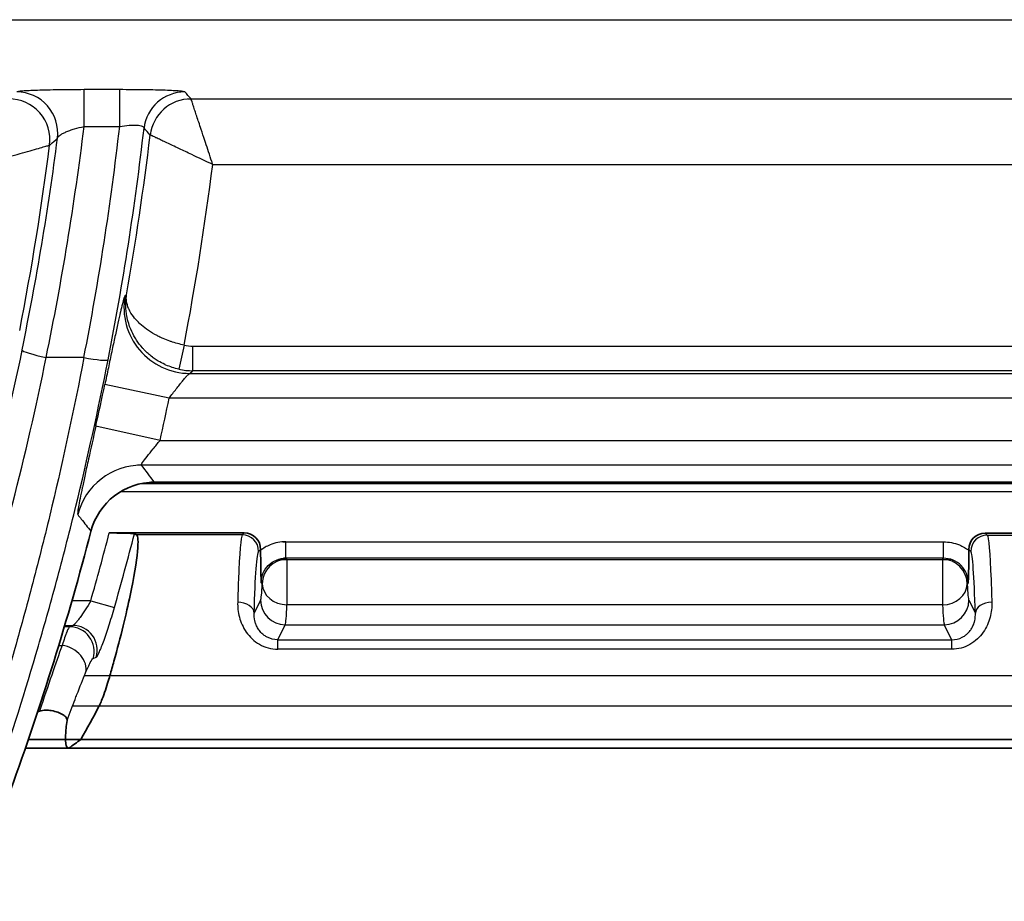
# Model space of a CAD drawing. Units: millimetres. Extents: x 0 to 3072, y 0 to 1260.
# Drawn here: x 303 to 334, y 253 to 280 of the extents above; entities that cross this region are included whole.
import ezdxf

# ---------------------------------------------------------------- set-up
doc = ezdxf.new("R2010")
doc.units = ezdxf.units.MM
doc.header["$LTSCALE"] = 4.5
doc.layers.add('Visible (ISO)', color=7, linetype='Continuous', lineweight=35)
doc.layers.add('Visible Narrow (ISO)', color=7, linetype='Continuous', lineweight=25)

msp = doc.modelspace()

# ---------------------------------------------------------------- linework, layer by layer
at = {"layer": 'Visible (ISO)'}
for p, q in [((335.878, 266.19), (307.341, 266.19)), ((306.06, 264.625), (310.227, 264.625)), ((306.839, 264.6), (306.904, 264.564)), ((337.278, 264.621), (333.111, 264.621)), ((310.735, 264.117), (310.735, 264.089)), ((332.603, 264.114), (332.603, 264.085)), ((339.775, 258.247), (303.562, 258.247)), ((339.866, 257.98), (303.47, 257.98)), ((339.02, 257.98), (304.318, 257.98))]:
    msp.add_line(p, q, dxfattribs=at)
msp.add_arc((217.019, 287.775), 91.442, 340.12246, 345.36768, dxfattribs=at)
for centre, major_axis, ratio, start_param, end_param in [((307.462, 264.16), (1.243, -1.61), 0.999028, 2.484355, 3.798828), ((310.226, 264.117), (0.36, 0.36), 0.998783, 5.498396, 7.067974), ((333.112, 264.113), (0.36, -0.36), 0.998783, 2.356803, 3.926382), ((-403.274, 298.404), (719.479, 0), 0.320112, 6.107946, 6.1125), ((-9108.849, 321.899), (9458.15, 0), 0.069756, 6.186157, 6.186564)]:
    msp.add_ellipse(centre, major_axis=major_axis, ratio=ratio, start_param=start_param, end_param=end_param, dxfattribs=at)
for points, knots in [([(306.839, 264.6), (306.834, 264.603), (306.813, 264.606), (306.748, 264.612), (306.685, 264.615), (306.55, 264.619), (306.453, 264.622), (306.274, 264.624), (306.158, 264.625), (306.06, 264.625)], [0.0051716, 0.0051716, 0.0051716, 0.0051716, 0.0279306, 0.0279306, 0.0561861, 0.0561861, 0.0850027, 0.0850027, 0.1144332, 0.1144332, 0.1144332, 0.1144332]), ([(306.904, 264.564), (306.95, 264.538), (306.963, 264.369), (306.901, 263.731), (306.82, 263.246), (306.586, 262.132), (306.416, 261.425), (306.166, 260.519), (306.124, 260.372), (306.082, 260.225)], [-1.8871579, -1.8871579, -1.8871579, -1.8871579, -1.6664343, -1.6664343, -1.4350962, -1.4350962, -1.1973271, -1.1973271, -1.1520312, -1.1520312, -1.1520312, -1.1520312]), ([(310.735, 264.089), (310.735, 264.041), (310.735, 263.992), (310.736, 263.789), (310.738, 263.652), (310.743, 263.395), (310.747, 263.253), (310.751, 263.107), (310.751, 263.099), (310.752, 263.087)], [-0.0969912, -0.0969912, -0.0969912, -0.0969912, -0.0862689, -0.0862689, -0.0514597, -0.0514597, 0, 0, 0.0047151, 0.0047151, 0.0047151, 0.0047151]), ([(332.603, 264.085), (332.603, 264.037), (332.603, 263.989), (332.602, 263.786), (332.6, 263.649), (332.595, 263.392), (332.591, 263.249), (332.587, 263.104), (332.587, 263.095), (332.586, 263.083)], [0, 0, 0, 0, 0.0145287, 0.0145287, 0.0616954, 0.0616954, 0.1314234, 0.1314234, 0.1378123, 0.1378123, 0.1378123, 0.1378123]), ([(305.75, 259.284), (305.752, 259.288), (305.754, 259.292), (305.775, 259.334), (305.8, 259.39), (305.852, 259.522), (305.883, 259.607), (305.948, 259.793), (305.981, 259.894), (306.035, 260.066), (306.059, 260.146), (306.082, 260.225)], [-0.445169, -0.445169, -0.445169, -0.445169, -0.4416097, -0.4416097, -0.4123615, -0.4123615, -0.3823469, -0.3823469, -0.3523322, -0.3523322, -0.3284394, -0.3284394, -0.3284394, -0.3284394]), ([(303.91, 259.125), (303.97, 259.141), (304.031, 259.15), (304.153, 259.156), (304.213, 259.152), (304.27, 259.141)], [0.00000029, 0.00000029, 0.00000029, 0.00000029, 0.01886234, 0.01886234, 0.03773807, 0.03773807, 0.03773807, 0.03773807]), ([(304.27, 259.141), (304.343, 259.127), (304.412, 259.109), (304.535, 259.066), (304.589, 259.041), (304.678, 258.985), (304.712, 258.955), (304.752, 258.895), (304.76, 258.866), (304.756, 258.838)], [-0.09761328, -0.09761328, -0.09761328, -0.09761328, -0.07342299, -0.07342299, -0.04890235, -0.04890235, -0.0233369, -0.0233369, -0.00000142, -0.00000142, -0.00000142, -0.00000142]), ([(304.814, 257.983), (304.805, 257.983), (304.796, 257.984), (304.695, 258.018), (304.682, 258.301), (304.756, 258.838)], [-3.8754781, -3.8754781, -3.8754781, -3.8754781, -3.8390506, -3.8390506, -3.4150575, -3.4150575, -3.4150575, -3.4150575])]:
    msp.add_open_spline(points, degree=3, knots=knots, dxfattribs=at)
msp.add_open_spline([(303.91, 259.125), (303.89, 259.12), (303.871, 259.114), (303.851, 259.108)], degree=3, dxfattribs=at)
at = {"layer": 'Visible Narrow (ISO)'}
for p, q in [((282.258, 280.471), (361.008, 280.471)), ((306.383, 278.311), (305.285, 278.311)), ((305.285, 277.174), (305.285, 278.311)), ((306.383, 277.174), (306.383, 278.311)), ((308.492, 278.025), (334.753, 278.025)), ((305.285, 277.174), (306.383, 277.174)), ((334.081, 275.994), (309.257, 275.994)), ((306.592, 271.974), (306.546, 271.936)), ((308.373, 270.423), (308.211, 269.68)), ((308.643, 269.633), (308.643, 270.394)), ((308.643, 270.391), (334.695, 270.391)), ((305.278, 270.042), (304.112, 270.042)), ((308.537, 269.548), (334.792, 269.548)), ((334.695, 269.629), (308.639, 269.629)), ((307.912, 268.79), (305.924, 269.205)), ((335.426, 268.786), (307.911, 268.786)), ((307.628, 267.479), (305.646, 267.923)), ((307.625, 267.476), (335.71, 267.476)), ((336.284, 266.714), (306.937, 266.714)), ((307.03, 266.148), (336.291, 266.148)), ((336.934, 265.894), (306.398, 265.894)), ((310.166, 264.564), (306.904, 264.564)), ((310.227, 264.625), (310.166, 264.564)), ((333.111, 264.621), (333.172, 264.561)), ((333.172, 264.561), (336.434, 264.561)), ((311.42, 264.352), (331.825, 264.352)), ((311.513, 263.848), (311.513, 264.356)), ((331.825, 263.845), (331.825, 264.352)), ((310.674, 264.057), (310.735, 264.117)), ((332.664, 264.053), (332.603, 264.114)), ((311.274, 263.81), (332.053, 263.81)), ((331.826, 263.845), (311.441, 263.845)), ((311.548, 263.813), (311.513, 263.848)), ((311.548, 263.813), (311.548, 262.408)), ((331.79, 263.81), (331.825, 263.845)), ((331.79, 263.81), (331.79, 262.405)), ((310.752, 263.087), (310.787, 263.052)), ((332.586, 263.083), (332.551, 263.048)), ((305.49, 262.533), (304.908, 262.533)), ((305.49, 262.533), (306.221, 262.324)), ((310.734, 262.554), (310.534, 262.154)), ((331.79, 262.405), (311.548, 262.405)), ((332.604, 262.55), (332.804, 262.15)), ((304.686, 261.771), (304.933, 261.771)), ((304.933, 261.771), (304.835, 261.73)), ((311.264, 261.33), (311.495, 261.793)), ((311.494, 261.79), (331.843, 261.79)), ((332.074, 261.326), (331.843, 261.79)), ((304.835, 261.73), (304.673, 261.73)), ((311.264, 261.037), (311.264, 261.33)), ((311.264, 261.326), (332.076, 261.326)), ((332.074, 261.033), (332.074, 261.326)), ((304.5, 261.154), (304.605, 261.154)), ((332.074, 261.033), (311.264, 261.033)), ((305.562, 260.747), (305.661, 260.788)), ((305.296, 260.221), (338.041, 260.221)), ((338.412, 259.28), (304.925, 259.28))]:
    msp.add_line(p, q, dxfattribs=at)
for centre, radius, start, end in [((217.019, 287.775), 90.956, 349.99525, 353.13964), ((217.019, 287.775), 87.915, 348.91958, 352.69549), ((217.019, 287.775), 92.987, 349.2452, 352.72329), ((308.643, 271.662), 1.267, 257.7021, 270.0186), ((217.019, 287.775), 90.823, 347.37437, 348.20156), ((217.019, 287.775), 92.854, 347.37437, 348.20156), ((217.019, 287.775), 92.001, 344.07532, 345.42588), ((217.019, 287.775), 92.761, 344.07532, 345.53213)]:
    msp.add_arc(centre, radius, start, end, dxfattribs=at)
for centre, major_axis, ratio, start_param, end_param in [((303.202, 276.971), (-0.84, 0.952), 0.99861, 3.865325, 5.559453), ((308.395, 276.973), (0.949, 0.844), 0.99891, 0.844776, 2.296817), ((302.962, 276.759), (-0.839, 0.953), 0.998606, 3.863939, 5.560839), ((308.585, 276.759), (-0.95, -0.843), 0.998912, 3.987399, 5.437379), ((216.062, 288.02), (89.886, 0), 0.994522, 6.080699, 6.161558), ((216.06, 287.362), (90.902, 0), 0.994522, 6.090412, 6.170251), ((216.055, 287.444), (91.668, -0.005), 0.994613, 6.09043, 6.169793), ((306.98, 194.665), (70.365, -120.245), 0.348684, 2.103959, 2.106283), ((216.055, 288.1), (89.133, -0.006), 0.994428, 6.080755, 6.155574), ((308.546, 271.582), (-1.306, 1.557), 0.998527, 0.698567, 2.443026), ((304.112, 270.122), (-0.746, 0.154), 0.102393, 0.035091, 1.591931), ((305.278, 270.122), (0.748, -0.147), 0.102592, 4.732523, 6.248093), ((308.644, 271.665), (-1.306, 1.557), 0.999794, 2.228875, 2.443215), ((307.054, 264.687), (-1.605, -1.246), 0.999025, 4.052977, 5.371801), ((310.166, 264.057), (-0.359, 0.359), 0.998783, 3.9276, 5.497178), ((333.172, 264.053), (0.359, 0.359), 0.998783, 0.786007, 2.355586), ((311.548, 263.052), (0.539, 0.539), 0.998783, 0.786007, 2.355586), ((331.79, 263.048), (-0.539, 0.539), 0.998783, 3.9276, 5.497178), ((310.733, 265.19), (0.007, 2.644), 0.038165, 3.218342, 3.770605), ((311.548, 263.052), (-0.761, 0.042), 0.844017, 0.065119, 1.617217), ((331.79, 263.048), (0.761, 0.042), 0.844017, 4.665968, 6.218067), ((332.605, 265.186), (0.007, -2.644), 0.038165, 5.654173, 6.206436), ((310.026, 262.154), (0.508, -0.016), 0.65866, 0.046398, 1.590937), ((311.495, 262.554), (-0.682, 0.34), 0.996959, 0.464378, 2.03274), ((311.494, 265.047), (-0.007, -3.264), 0.03092, 0.076715, 0.628976), ((331.844, 265.044), (-0.007, 3.264), 0.03092, 2.512616, 3.064878), ((331.843, 262.55), (0.682, 0.34), 0.996959, 4.250445, 5.818807), ((333.312, 262.15), (-0.508, -0.016), 0.65866, 4.692248, 6.236787), ((304.933, 261.01), (0.293, -0.703), 0.99591, 0.882131, 2.744995), ((304.835, 260.969), (0.293, -0.703), 0.995907, 0.881583, 2.745183), ((304.605, 260.531), (0.704, -0.292), 0.795609, 0.115402, 1.889846)]:
    msp.add_ellipse(centre, major_axis=major_axis, ratio=ratio, start_param=start_param, end_param=end_param, dxfattribs=at)
for points, knots in [([(305.285, 278.311), (305.151, 278.311), (305.019, 278.31), (304.889, 278.309), (304.759, 278.308), (304.63, 278.307), (304.506, 278.305), (304.383, 278.303), (304.266, 278.301), (304.155, 278.299), (304.043, 278.296), (303.938, 278.293), (303.842, 278.29), (303.747, 278.287), (303.66, 278.283), (303.584, 278.28), (303.507, 278.276), (303.44, 278.272), (303.386, 278.268), (303.277, 278.259), (303.213, 278.25), (303.202, 278.241)], [0, 0, 0, 0, 0.000396931, 0.000396931, 0.000396931, 0.000793862, 0.000793862, 0.000793862, 0.001190794, 0.001190794, 0.001190794, 0.001587725, 0.001587725, 0.001587725, 0.001984656, 0.001984656, 0.001984656, 0.002381587, 0.002381587, 0.002381587, 0.003175449, 0.003175449, 0.003175449, 0.003175449]), ([(308.395, 278.242), (308.39, 278.247), (308.374, 278.251), (308.346, 278.256), (308.318, 278.26), (308.277, 278.264), (308.225, 278.269), (308.173, 278.273), (308.111, 278.277), (308.037, 278.28), (307.964, 278.284), (307.879, 278.288), (307.787, 278.291), (307.694, 278.294), (307.594, 278.297), (307.486, 278.299), (307.377, 278.302), (307.261, 278.304), (307.142, 278.305), (306.903, 278.309), (306.644, 278.311), (306.383, 278.311)], [0, 0, 0, 0, 0.000386032, 0.000386032, 0.000386032, 0.000772064, 0.000772064, 0.000772064, 0.001158096, 0.001158096, 0.001158096, 0.001544128, 0.001544128, 0.001544128, 0.00193016, 0.00193016, 0.00193016, 0.002316192, 0.002316192, 0.002316192, 0.003088257, 0.003088257, 0.003088257, 0.003088257]), ([(309.257, 275.998), (309.247, 276.029), (309.237, 276.061), (309.226, 276.092), (309.16, 276.292), (309.094, 276.492), (309.032, 276.68), (309.025, 276.701), (309.018, 276.723), (309.011, 276.744), (308.972, 276.862), (308.934, 276.975), (308.898, 277.083), (308.873, 277.161), (308.848, 277.236), (308.824, 277.308), (308.815, 277.336), (308.806, 277.363), (308.797, 277.389), (308.774, 277.457), (308.753, 277.521), (308.734, 277.579), (308.726, 277.602), (308.719, 277.625), (308.711, 277.646), (308.692, 277.705), (308.674, 277.759), (308.659, 277.805), (308.654, 277.819), (308.65, 277.833), (308.645, 277.845), (308.64, 277.862), (308.634, 277.878), (308.629, 277.893), (308.621, 277.92), (308.613, 277.943), (308.607, 277.962), (308.605, 277.967), (308.604, 277.971), (308.602, 277.975), (308.592, 278.006), (308.586, 278.024), (308.585, 278.028)], [-0.000009204, -0.000009204, -0.000009204, -0.000009204, 0.000090225, 0.000090225, 0.000090225, 0.000720636, 0.000720636, 0.000720636, 0.000792621, 0.000792621, 0.000792621, 0.001193534, 0.001193534, 0.001193534, 0.001481758, 0.001481758, 0.001481758, 0.001594446, 0.001594446, 0.001594446, 0.001882611, 0.001882611, 0.001882611, 0.001995359, 0.001995359, 0.001995359, 0.002302879, 0.002302879, 0.002302879, 0.002396271, 0.002396271, 0.002396271, 0.00252061, 0.00252061, 0.00252061, 0.002743322, 0.002743322, 0.002743322, 0.002797184, 0.002797184, 0.002797184, 0.003198097, 0.003198097, 0.003198097, 0.003198097]), ([(304.462, 276.813), (304.469, 276.842), (304.497, 276.873), (304.541, 276.905), (304.563, 276.922), (304.59, 276.939), (304.621, 276.956), (304.651, 276.972), (304.685, 276.989), (304.721, 277.005), (304.76, 277.022), (304.802, 277.039), (304.847, 277.055), (304.89, 277.071), (304.936, 277.086), (304.984, 277.1), (305.078, 277.128), (305.18, 277.154), (305.285, 277.174)], [0, 0, 0, 0, 0.0003249, 0.0003249, 0.0003249, 0.000489949, 0.000489949, 0.000489949, 0.00065195, 0.00065195, 0.00065195, 0.000820841, 0.000820841, 0.000820841, 0.000984844, 0.000984844, 0.000984844, 0.0013039, 0.0013039, 0.0013039, 0.0013039]), ([(306.383, 277.174), (306.481, 277.192), (306.579, 277.205), (306.671, 277.212), (306.716, 277.215), (306.76, 277.218), (306.802, 277.218), (306.843, 277.219), (306.88, 277.218), (306.915, 277.215), (306.949, 277.213), (306.981, 277.209), (307.008, 277.203), (307.035, 277.198), (307.058, 277.191), (307.076, 277.183), (307.115, 277.167), (307.133, 277.146), (307.134, 277.122)], [0, 0, 0, 0, 0.000297515, 0.000297515, 0.000297515, 0.000445764, 0.000445764, 0.000445764, 0.000592124, 0.000592124, 0.000592124, 0.00073903, 0.00073903, 0.00073903, 0.000887158, 0.000887158, 0.000887158, 0.00119006, 0.00119006, 0.00119006, 0.00119006]), ([(304.221, 276.598), (304.228, 276.605), (304.236, 276.611), (304.243, 276.618), (304.316, 276.683), (304.389, 276.748), (304.462, 276.813)], [0.001963869, 0.001963869, 0.001963869, 0.001963869, 0.00254, 0.00254, 0.00254, 0.008049829, 0.008049829, 0.008049829, 0.008049829]), ([(309.257, 275.998), (309.038, 276.102), (308.816, 276.208), (308.609, 276.306), (308.475, 276.37), (308.346, 276.431), (308.225, 276.488), (308.151, 276.523), (308.079, 276.557), (308.011, 276.589), (307.985, 276.601), (307.959, 276.614), (307.933, 276.625), (307.869, 276.656), (307.808, 276.684), (307.752, 276.71), (307.73, 276.721), (307.709, 276.731), (307.688, 276.74), (307.632, 276.767), (307.581, 276.791), (307.537, 276.811), (307.524, 276.818), (307.511, 276.824), (307.499, 276.829), (307.482, 276.837), (307.467, 276.844), (307.453, 276.851), (307.428, 276.862), (307.406, 276.873), (307.388, 276.881), (307.383, 276.883), (307.379, 276.885), (307.375, 276.887), (307.346, 276.901), (307.329, 276.909), (307.324, 276.911)], [-0.000009204, -0.000009204, -0.000009204, -0.000009204, 0.000720518, 0.000720518, 0.000720518, 0.001193162, 0.001193162, 0.001193162, 0.001481225, 0.001481225, 0.001481225, 0.00159395, 0.00159395, 0.00159395, 0.001881879, 0.001881879, 0.001881879, 0.001994739, 0.001994739, 0.001994739, 0.002301993, 0.002301993, 0.002301993, 0.002395528, 0.002395528, 0.002395528, 0.002519673, 0.002519673, 0.002519673, 0.002742354, 0.002742354, 0.002742354, 0.002796316, 0.002796316, 0.002796316, 0.003197105, 0.003197105, 0.003197105, 0.003197105]), ([(302.092, 275.998), (302.355, 276.07), (302.618, 276.143), (303.113, 276.282), (303.342, 276.347), (303.641, 276.432), (303.732, 276.457), (303.894, 276.504), (303.965, 276.524), (304.083, 276.558), (304.13, 276.572), (304.196, 276.591), (304.216, 276.596), (304.221, 276.598)], [-0.000009179, -0.000009179, -0.000009179, -0.000009179, 0.000808306, 0.000808306, 0.001625791, 0.001625791, 0.002034533, 0.002034533, 0.002443276, 0.002443276, 0.002852018, 0.002852018, 0.003260761, 0.003260761, 0.003260761, 0.003260761]), ([(306.546, 271.936), (306.531, 271.923), (306.505, 271.842), (306.468, 271.701), (306.467, 271.699), (306.467, 271.698), (306.466, 271.697), (306.448, 271.627), (306.427, 271.541), (306.404, 271.442), (306.404, 271.44), (306.403, 271.437), (306.402, 271.435), (306.379, 271.336), (306.354, 271.226), (306.327, 271.104), (306.326, 271.1), (306.326, 271.097), (306.325, 271.093), (306.298, 270.971), (306.268, 270.835), (306.238, 270.693), (306.237, 270.689), (306.236, 270.685), (306.235, 270.682), (306.205, 270.539), (306.172, 270.388), (306.139, 270.23), (306.138, 270.227), (306.138, 270.223), (306.137, 270.22), (306.103, 270.06), (306.068, 269.894), (306.033, 269.726), (305.997, 269.555), (305.961, 269.382), (305.924, 269.205)], [0, 0, 0, 0, 0.001079653, 0.001079653, 0.001079653, 0.00109045, 0.00109045, 0.00109045, 0.001619479, 0.001619479, 0.001619479, 0.001633398, 0.001633398, 0.001633398, 0.002159306, 0.002159306, 0.002159306, 0.002174172, 0.002174172, 0.002174172, 0.002699132, 0.002699132, 0.002699132, 0.002712729, 0.002712729, 0.002712729, 0.003238959, 0.003238959, 0.003238959, 0.003249314, 0.003249314, 0.003249314, 0.003778785, 0.003778785, 0.003778785, 0.004318611, 0.004318611, 0.004318611, 0.004318611]), ([(308.211, 269.68), (308.072, 269.71), (307.939, 269.754), (307.811, 269.81), (307.798, 269.816), (307.785, 269.822), (307.772, 269.828), (307.703, 269.86), (307.636, 269.896), (307.572, 269.934), (307.53, 269.96), (307.489, 269.987), (307.449, 270.015), (307.43, 270.028), (307.41, 270.042), (307.391, 270.057), (307.302, 270.125), (307.218, 270.199), (307.143, 270.278), (307.123, 270.298), (307.104, 270.318), (307.086, 270.339), (307.018, 270.416), (306.956, 270.497), (306.901, 270.582), (306.886, 270.604), (306.872, 270.627), (306.858, 270.65), (306.806, 270.737), (306.761, 270.825), (306.724, 270.915), (306.677, 271.029), (306.641, 271.145), (306.615, 271.263), (306.612, 271.278), (306.609, 271.294), (306.606, 271.31), (306.563, 271.531), (306.559, 271.757), (306.592, 271.974)], [0, 0, 0, 0, 0.000420989, 0.000420989, 0.000420989, 0.000464096, 0.000464096, 0.000464096, 0.000692079, 0.000692079, 0.000692079, 0.000841978, 0.000841978, 0.000841978, 0.000915954, 0.000915954, 0.000915954, 0.001262967, 0.001262967, 0.001262967, 0.001351524, 0.001351524, 0.001351524, 0.001683956, 0.001683956, 0.001683956, 0.001772091, 0.001772091, 0.001772091, 0.002104945, 0.002104945, 0.002104945, 0.002525934, 0.002525934, 0.002525934, 0.00258164, 0.00258164, 0.00258164, 0.003367912, 0.003367912, 0.003367912, 0.003367912]), ([(308.373, 270.423), (308.234, 270.452), (308.099, 270.489), (307.968, 270.534), (307.955, 270.538), (307.942, 270.543), (307.929, 270.548), (307.858, 270.573), (307.789, 270.6), (307.723, 270.629), (307.679, 270.648), (307.637, 270.667), (307.595, 270.688), (307.575, 270.698), (307.555, 270.708), (307.535, 270.718), (307.441, 270.767), (307.352, 270.82), (307.272, 270.875), (307.251, 270.889), (307.231, 270.903), (307.211, 270.917), (307.137, 270.97), (307.07, 271.025), (307.008, 271.082), (306.992, 271.097), (306.976, 271.112), (306.961, 271.128), (306.903, 271.186), (306.851, 271.244), (306.807, 271.303), (306.751, 271.377), (306.706, 271.452), (306.672, 271.528), (306.667, 271.538), (306.663, 271.548), (306.659, 271.558), (306.599, 271.699), (306.577, 271.841), (306.592, 271.974)], [0, 0, 0, 0, 0.000421429, 0.000421429, 0.000421429, 0.000464347, 0.000464347, 0.000464347, 0.000692577, 0.000692577, 0.000692577, 0.000842857, 0.000842857, 0.000842857, 0.000916746, 0.000916746, 0.000916746, 0.001264286, 0.001264286, 0.001264286, 0.001352963, 0.001352963, 0.001352963, 0.001685715, 0.001685715, 0.001685715, 0.001774142, 0.001774142, 0.001774142, 0.002107143, 0.002107143, 0.002107143, 0.002528572, 0.002528572, 0.002528572, 0.002584594, 0.002584594, 0.002584594, 0.003371429, 0.003371429, 0.003371429, 0.003371429]), ([(303.366, 270.273), (303.059, 268.786), (302.716, 267.339), (302.342, 265.929), (301.968, 264.518), (301.562, 263.144), (301.128, 261.805), (300.912, 261.135), (300.687, 260.473), (300.458, 259.824), (300.228, 259.175), (299.995, 258.541), (299.757, 257.921), (299.283, 256.682), (298.795, 255.501), (298.298, 254.376)], [0, 0, 0, 0, 0.00450865, 0.00450865, 0.00450865, 0.00901729, 0.00901729, 0.00901729, 0.01127161, 0.01127161, 0.01127161, 0.01352594, 0.01352594, 0.01352594, 0.01803458, 0.01803458, 0.01803458, 0.01803458]), ([(299.003, 253.612), (299.504, 254.777), (299.997, 256), (300.475, 257.281), (300.715, 257.922), (300.95, 258.578), (301.182, 259.249), (301.413, 259.92), (301.639, 260.605), (301.858, 261.296), (302.295, 262.68), (302.704, 264.1), (303.081, 265.557), (303.458, 267.014), (303.803, 268.508), (304.112, 270.042)], [0, 0, 0, 0, 0.0046821, 0.0046821, 0.0046821, 0.00702361, 0.00702361, 0.00702361, 0.00936555, 0.00936555, 0.00936555, 0.01405106, 0.01405106, 0.01405106, 0.01873898, 0.01873898, 0.01873898, 0.01873898]), ([(305.278, 270.042), (304.979, 268.48), (304.649, 266.951), (304.291, 265.452), (304.113, 264.702), (303.927, 263.961), (303.735, 263.227), (303.543, 262.493), (303.345, 261.769), (303.144, 261.061), (302.741, 259.646), (302.324, 258.29), (301.898, 256.989), (301.471, 255.689), (301.036, 254.443), (300.599, 253.253)], [0, 0, 0, 0, 0.00476281, 0.00476281, 0.00476281, 0.00714421, 0.00714421, 0.00714421, 0.00952561, 0.00952561, 0.00952561, 0.01428842, 0.01428842, 0.01428842, 0.01905122, 0.01905122, 0.01905122, 0.01905122]), ([(301.304, 253.449), (301.746, 254.621), (302.186, 255.848), (303.046, 258.41), (303.467, 259.745), (304.076, 261.834), (304.276, 262.547), (304.663, 263.991), (304.85, 264.72), (305.39, 266.932), (305.723, 268.436), (306.025, 269.973)], [0, 0, 0, 0, 0.00465594, 0.00465594, 0.00931187, 0.00931187, 0.01163984, 0.01163984, 0.01396781, 0.01396781, 0.01862375, 0.01862375, 0.01862375, 0.01862375]), ([(307.912, 268.79), (307.985, 268.886), (308.059, 268.982), (308.129, 269.073), (308.164, 269.117), (308.197, 269.16), (308.23, 269.201), (308.254, 269.232), (308.278, 269.263), (308.301, 269.292), (308.308, 269.3), (308.315, 269.308), (308.321, 269.316), (308.349, 269.351), (308.375, 269.383), (308.4, 269.411), (308.419, 269.434), (308.438, 269.455), (308.454, 269.473), (308.458, 269.477), (308.462, 269.481), (308.465, 269.484), (308.502, 269.523), (308.53, 269.548), (308.546, 269.551)], [0, 0, 0, 0, 0.000361039, 0.000361039, 0.000361039, 0.000537588, 0.000537588, 0.000537588, 0.000670549, 0.000670549, 0.000670549, 0.000709193, 0.000709193, 0.000709193, 0.000874985, 0.000874985, 0.000874985, 0.001005823, 0.001005823, 0.001005823, 0.001035451, 0.001035451, 0.001035451, 0.001341098, 0.001341098, 0.001341098, 0.001341098]), ([(305.646, 267.923), (305.568, 267.575), (305.491, 267.228), (305.42, 266.909), (305.419, 266.905), (305.419, 266.902), (305.418, 266.899), (305.382, 266.738), (305.348, 266.582), (305.316, 266.435), (305.285, 266.292), (305.256, 266.159), (305.23, 266.036), (305.23, 266.033), (305.229, 266.029), (305.228, 266.026), (305.202, 265.904), (305.179, 265.791), (305.159, 265.692), (305.159, 265.69), (305.158, 265.687), (305.158, 265.684), (305.138, 265.586), (305.123, 265.502), (305.11, 265.431), (305.11, 265.43), (305.11, 265.428), (305.11, 265.427), (305.098, 265.356), (305.09, 265.3), (305.086, 265.261), (305.082, 265.221), (305.082, 265.198), (305.087, 265.192)], [0, 0, 0, 0, 0.001065345, 0.001065345, 0.001065345, 0.001075765, 0.001075765, 0.001075765, 0.001613647, 0.001613647, 0.001613647, 0.002136616, 0.002136616, 0.002136616, 0.002151529, 0.002151529, 0.002151529, 0.002675516, 0.002675516, 0.002675516, 0.002689412, 0.002689412, 0.002689412, 0.003216513, 0.003216513, 0.003216513, 0.003227294, 0.003227294, 0.003227294, 0.003759303, 0.003759303, 0.003759303, 0.004303058, 0.004303058, 0.004303058, 0.004303058]), ([(307.054, 266.718), (307.049, 266.72), (307.049, 266.728), (307.061, 266.756), (307.073, 266.776), (307.121, 266.848), (307.171, 266.914), (307.285, 267.059), (307.351, 267.14), (307.486, 267.306), (307.557, 267.393), (307.628, 267.479)], [0, 0, 0, 0, 0.000166757, 0.000166757, 0.000333514, 0.000333514, 0.000667028, 0.000667028, 0.001000541, 0.001000541, 0.001334055, 0.001334055, 0.001334055, 0.001334055]), ([(305.087, 265.192), (305.124, 265.145), (305.161, 265.099), (305.198, 265.052), (305.297, 264.927), (305.396, 264.801), (305.495, 264.676)], [0, 0, 0, 0, 0.004064, 0.004064, 0.004064, 0.01502699, 0.01502699, 0.01502699, 0.01502699]), ([(310.166, 264.564), (310.125, 264.519), (310.082, 264.019), (310.049, 263.179), (310.041, 262.966), (310.033, 262.734), (310.026, 262.488)], [4.7472956, 4.7472956, 4.7472956, 4.7472956, 5.3989363, 5.3989363, 5.3989363, 5.5639171, 5.5639171, 5.5639171, 5.5639171]), ([(333.172, 264.561), (333.213, 264.516), (333.256, 264.016), (333.289, 263.175), (333.297, 262.962), (333.305, 262.73), (333.312, 262.485)], [4.7472956, 4.7472956, 4.7472956, 4.7472956, 5.3989363, 5.3989363, 5.3989363, 5.5639171, 5.5639171, 5.5639171, 5.5639171]), ([(311.513, 264.356), (311.349, 264.356), (311.18, 264.323), (311.025, 264.258), (310.92, 264.214), (310.822, 264.157), (310.735, 264.089)], [2.3568035, 2.3568035, 2.3568035, 2.3568035, 2.7510061, 2.7510061, 2.7510061, 3.016653, 3.016653, 3.016653, 3.016653]), ([(331.825, 264.352), (331.989, 264.352), (332.158, 264.319), (332.313, 264.255), (332.418, 264.211), (332.516, 264.153), (332.603, 264.085)], [2.3568035, 2.3568035, 2.3568035, 2.3568035, 2.7510061, 2.7510061, 2.7510061, 3.016653, 3.016653, 3.016653, 3.016653]), ([(310.534, 262.154), (310.552, 262.726), (310.573, 263.194), (310.621, 263.846), (310.648, 264.03), (310.674, 264.057)], [0.7192682, 0.7192682, 0.7192682, 0.7192682, 1.127579, 1.127579, 1.5358897, 1.5358897, 1.5358897, 1.5358897]), ([(332.804, 262.15), (332.786, 262.722), (332.765, 263.19), (332.717, 263.843), (332.69, 264.027), (332.664, 264.053)], [0.7192682, 0.7192682, 0.7192682, 0.7192682, 1.127579, 1.127579, 1.5358897, 1.5358897, 1.5358897, 1.5358897]), ([(310.752, 263.087), (310.752, 263.178), (310.769, 263.278), (310.808, 263.373), (310.844, 263.464), (310.901, 263.551), (310.972, 263.623), (311.043, 263.695), (311.129, 263.752), (311.22, 263.79), (311.318, 263.83), (311.42, 263.848), (311.513, 263.848)], [2.356803, 2.356803, 2.356803, 2.356803, 2.756702, 2.756702, 2.756702, 3.137102, 3.137102, 3.137102, 3.517195, 3.517195, 3.517195, 3.926382, 3.926382, 3.926382, 3.926382]), ([(332.586, 263.083), (332.586, 263.175), (332.569, 263.274), (332.53, 263.37), (332.494, 263.461), (332.437, 263.547), (332.366, 263.619), (332.295, 263.691), (332.209, 263.748), (332.118, 263.786), (332.02, 263.827), (331.918, 263.845), (331.825, 263.845)], [2.356803, 2.356803, 2.356803, 2.356803, 2.756702, 2.756702, 2.756702, 3.137102, 3.137102, 3.137102, 3.517195, 3.517195, 3.517195, 3.926382, 3.926382, 3.926382, 3.926382]), ([(305.49, 262.533), (305.434, 262.435), (305.376, 262.339), (305.319, 262.25), (305.265, 262.167), (305.211, 262.088), (305.161, 262.019), (305.158, 262.016), (305.156, 262.012), (305.153, 262.008), (305.127, 261.973), (305.102, 261.941), (305.079, 261.912), (305.057, 261.884), (305.036, 261.86), (305.017, 261.839), (304.98, 261.799), (304.951, 261.775), (304.933, 261.771)], [0, 0, 0, 0, 0.000336496, 0.000336496, 0.000336496, 0.000653655, 0.000653655, 0.000653655, 0.000671368, 0.000671368, 0.000671368, 0.00083565, 0.00083565, 0.00083565, 0.00099679, 0.00099679, 0.00099679, 0.00130731, 0.00130731, 0.00130731, 0.00130731]), ([(310.026, 262.488), (310.022, 262.338), (310.037, 262.183), (310.121, 261.869), (310.189, 261.71), (310.344, 261.489), (310.404, 261.419), (310.54, 261.292), (310.617, 261.235), (310.784, 261.14), (310.876, 261.101), (311.066, 261.05), (311.163, 261.037), (311.264, 261.037)], [0, 0, 0, 0, 0.000597713, 0.000597713, 0.001195427, 0.001195427, 0.001494283, 0.001494283, 0.00179314, 0.00179314, 0.002091997, 0.002091997, 0.002390853, 0.002390853, 0.002390853, 0.002390853]), ([(333.312, 262.485), (333.316, 262.335), (333.301, 262.18), (333.217, 261.866), (333.149, 261.706), (332.994, 261.485), (332.934, 261.416), (332.798, 261.289), (332.721, 261.231), (332.554, 261.136), (332.462, 261.098), (332.272, 261.047), (332.175, 261.033), (332.074, 261.033)], [0, 0, 0, 0, 0.000597713, 0.000597713, 0.001195427, 0.001195427, 0.001494283, 0.001494283, 0.00179314, 0.00179314, 0.002091997, 0.002091997, 0.002390853, 0.002390853, 0.002390853, 0.002390853]), ([(305.661, 260.788), (305.669, 260.792), (305.681, 260.806), (305.695, 260.829), (305.709, 260.852), (305.725, 260.884), (305.744, 260.925), (305.763, 260.966), (305.784, 261.016), (305.807, 261.073), (305.83, 261.13), (305.855, 261.195), (305.881, 261.266), (305.933, 261.408), (305.991, 261.575), (306.048, 261.754), (306.106, 261.934), (306.165, 262.128), (306.221, 262.324)], [0, 0, 0, 0, 0.000300892, 0.000300892, 0.000300892, 0.000599544, 0.000599544, 0.000599544, 0.000899819, 0.000899819, 0.000899819, 0.001200533, 0.001200533, 0.001200533, 0.001803254, 0.001803254, 0.001803254, 0.00240714, 0.00240714, 0.00240714, 0.00240714]), ([(311.264, 261.33), (311.148, 261.33), (311.034, 261.359), (310.94, 261.407), (310.925, 261.415), (310.911, 261.423), (310.897, 261.431), (310.863, 261.451), (310.832, 261.474), (310.804, 261.498), (310.761, 261.533), (310.725, 261.572), (310.695, 261.613), (310.682, 261.629), (310.671, 261.645), (310.66, 261.662), (310.633, 261.704), (310.611, 261.747), (310.594, 261.79), (310.581, 261.82), (310.571, 261.851), (310.563, 261.88), (310.56, 261.892), (310.557, 261.904), (310.554, 261.916), (310.535, 261.999), (310.53, 262.078), (310.534, 262.154)], [0, 0, 0, 0, 0.000341246, 0.000341246, 0.000341246, 0.000394529, 0.000394529, 0.000394529, 0.000521931, 0.000521931, 0.000521931, 0.000712195, 0.000712195, 0.000712195, 0.000789058, 0.000789058, 0.000789058, 0.000986322, 0.000986322, 0.000986322, 0.001127011, 0.001127011, 0.001127011, 0.001183587, 0.001183587, 0.001183587, 0.001578115, 0.001578115, 0.001578115, 0.001578115]), ([(332.074, 261.326), (332.19, 261.326), (332.304, 261.355), (332.398, 261.404), (332.413, 261.411), (332.427, 261.419), (332.441, 261.428), (332.475, 261.448), (332.506, 261.47), (332.534, 261.494), (332.577, 261.53), (332.613, 261.569), (332.643, 261.609), (332.656, 261.625), (332.667, 261.642), (332.678, 261.658), (332.705, 261.701), (332.727, 261.744), (332.744, 261.786), (332.757, 261.817), (332.767, 261.847), (332.775, 261.877), (332.778, 261.889), (332.781, 261.901), (332.784, 261.913), (332.803, 261.995), (332.808, 262.075), (332.804, 262.15)], [0, 0, 0, 0, 0.000341246, 0.000341246, 0.000341246, 0.000394529, 0.000394529, 0.000394529, 0.000521931, 0.000521931, 0.000521931, 0.000712195, 0.000712195, 0.000712195, 0.000789058, 0.000789058, 0.000789058, 0.000986322, 0.000986322, 0.000986322, 0.001127011, 0.001127011, 0.001127011, 0.001183587, 0.001183587, 0.001183587, 0.001578115, 0.001578115, 0.001578115, 0.001578115]), ([(304.835, 261.73), (304.815, 261.719), (304.786, 261.664), (304.747, 261.567), (304.728, 261.518), (304.706, 261.458), (304.682, 261.389), (304.658, 261.321), (304.633, 261.242), (304.605, 261.154)], [0, 0, 0, 0, 0.000919157, 0.000919157, 0.000919157, 0.001378735, 0.001378735, 0.001378735, 0.001838313, 0.001838313, 0.001838313, 0.001838313]), ([(304.605, 261.154), (304.506, 260.884), (304.399, 260.579), (304.168, 259.901), (304.042, 259.525), (303.91, 259.125)], [0, 0, 0, 0, 0.001416708, 0.001416708, 0.002833416, 0.002833416, 0.002833416, 0.002833416]), ([(305.331, 260.305), (305.386, 260.439), (305.434, 260.546), (305.512, 260.696), (305.542, 260.738), (305.562, 260.747)], [0, 0, 0, 0, 0.000708324, 0.000708324, 0.001416648, 0.001416648, 0.001416648, 0.001416648]), ([(304.756, 258.838), (304.843, 259.067), (304.926, 259.284), (305.004, 259.487), (305.024, 259.537), (305.043, 259.586), (305.062, 259.634), (305.157, 259.879), (305.247, 260.103), (305.331, 260.305)], [0, 0, 0, 0, 0.000863094, 0.000863094, 0.000863094, 0.00107587, 0.00107587, 0.00107587, 0.002151741, 0.002151741, 0.002151741, 0.002151741])]:
    msp.add_open_spline(points, degree=3, knots=knots, dxfattribs=at)
for points in [[(308.585, 278.028), (308.521, 278.1), (308.458, 278.171), (308.395, 278.242)], [(308.546, 269.551), (308.578, 269.578), (308.611, 269.606), (308.643, 269.633)], [(307.46, 266.194), (307.325, 266.368), (307.19, 266.543), (307.054, 266.718)]]:
    msp.add_open_spline(points, degree=3, dxfattribs=at)

doc.saveas('drawing.dxf')
